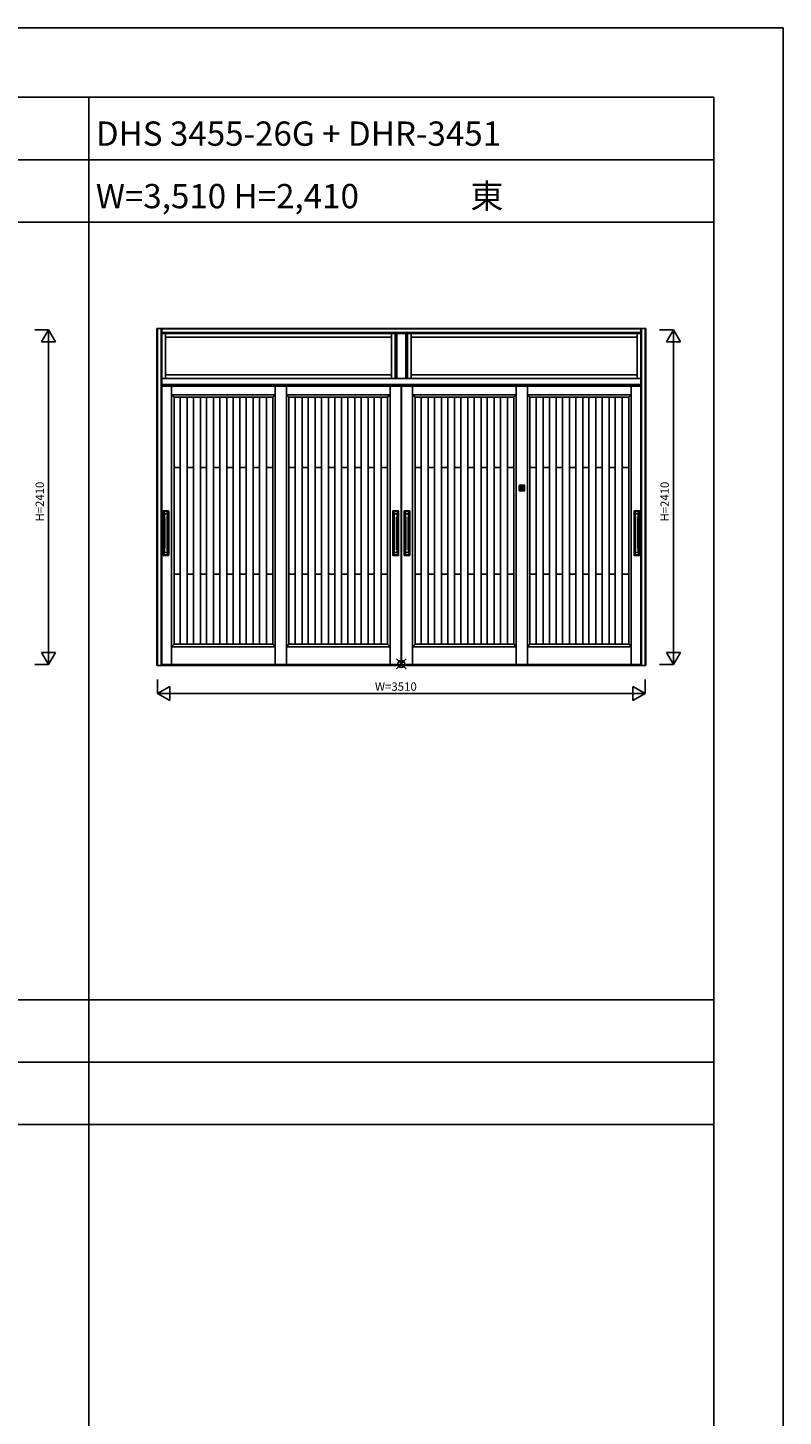
# Model space of a CAD drawing. Extents: x 0 to 27500, y 0 to 20000.
# Drawn here: x 22060 to 27500, y 10000 to 20000 of the extents above; entities that cross this region are included whole.
import ezdxf
from ezdxf.enums import TextEntityAlignment as Align

# ---------------------------------------------------------------- set-up
doc = ezdxf.new("R2010")
doc.units = 0
doc.layers.get('0').update_dxf_attribs({"linetype": 'CONTINUOUS'})
for name, color, linetype in [('YKK_A1', 4, 'CONTINUOUS'), ('YKK_A2', 3, 'CONTINUOUS'), ('YKK_F1', 7, 'CONTINUOUS'), ('YKK_IN', 1, 'CONTINUOUS'), ('YKK_N1', 2, 'CONTINUOUS')]:
    doc.layers.add(name, color=color, linetype=linetype)
doc.styles.get("Standard").update_dxf_attribs({"font": 'txt.shx', "bigfont": 'extfont.shx'})

msp = doc.modelspace()

# ---------------------------------------------------------------- linework, layer by layer
at = {"layer": 'YKK_A1'}
for p, q in [((23095, 17419), (23095, 15415)), ((23842, 17419), (23842, 15415)), ((23922, 15415), (23922, 17419)), ((24669, 17419), (24669, 15415)), ((24749, 15415), (24749, 17419)), ((24751, 17419), (24751, 15415)), ((24831, 17419), (24831, 15415)), ((25578, 17419), (25578, 15415)), ((25658, 15415), (25658, 17419)), ((26406, 17419), (26406, 15415)), ((23113, 17339), (23095, 17357)), ((23842, 17357), (23095, 17357)), ((23824, 17339), (23113, 17339)), ((23113, 17339), (23113, 15560)), ((23158, 15560), (23158, 17339)), ((23208, 15560), (23208, 17339)), ((23253, 15560), (23253, 17339)), ((23303, 15560), (23303, 17339)), ((23348, 15560), (23348, 17339)), ((23398, 15560), (23398, 17339)), ((23443, 15560), (23443, 17339)), ((23493, 15560), (23493, 17339)), ((23538, 15560), (23538, 17339)), ((23588, 15560), (23588, 17339)), ((23633, 15560), (23633, 17339)), ((23683, 15560), (23683, 17339)), ((23728, 15560), (23728, 17339)), ((23778, 15560), (23778, 17339)), ((23824, 17339), (23842, 17357)), ((23824, 17339), (23824, 15560)), ((23940, 17339), (23922, 17357)), ((24669, 17357), (23922, 17357)), ((24651, 17339), (23940, 17339)), ((23940, 17339), (23940, 15560)), ((23985, 15560), (23985, 17339)), ((24035, 15560), (24035, 17339)), ((24080, 15560), (24080, 17339)), ((24130, 15560), (24130, 17339)), ((24175, 15560), (24175, 17339)), ((24225, 15560), (24225, 17339)), ((24270, 15560), (24270, 17339)), ((24320, 15560), (24320, 17339)), ((24365, 15560), (24365, 17339)), ((24415, 15560), (24415, 17339)), ((24460, 15560), (24460, 17339)), ((24510, 15560), (24510, 17339)), ((24555, 15560), (24555, 17339)), ((24605, 15560), (24605, 17339)), ((24651, 17339), (24669, 17357)), ((24651, 17339), (24651, 15560)), ((24849, 17339), (24831, 17357)), ((25578, 17357), (24831, 17357)), ((25560, 17339), (24849, 17339)), ((24849, 17339), (24849, 15560)), ((24894, 15560), (24894, 17339)), ((24944, 15560), (24944, 17339)), ((24989, 15560), (24989, 17339)), ((25039, 15560), (25039, 17339)), ((25084, 15560), (25084, 17339)), ((25134, 15560), (25134, 17339)), ((25179, 15560), (25179, 17339)), ((25229, 15560), (25229, 17339)), ((25274, 15560), (25274, 17339)), ((25324, 15560), (25324, 17339)), ((25369, 15560), (25369, 17339)), ((25419, 15560), (25419, 17339)), ((25464, 15560), (25464, 17339)), ((25514, 15560), (25514, 17339)), ((25560, 17339), (25578, 17357)), ((25560, 17339), (25560, 15560)), ((25676, 17339), (25658, 17357)), ((26406, 17357), (25658, 17357)), ((26388, 17339), (25676, 17339)), ((25676, 17339), (25676, 15560)), ((25721, 15560), (25721, 17339)), ((25771, 15560), (25771, 17339)), ((25816, 15560), (25816, 17339)), ((25866, 15560), (25866, 17339)), ((25911, 15560), (25911, 17339)), ((25961, 15560), (25961, 17339)), ((26006, 15560), (26006, 17339)), ((26056, 15560), (26056, 17339)), ((26101, 15560), (26101, 17339)), ((26151, 15560), (26151, 17339)), ((26196, 15560), (26196, 17339)), ((26246, 15560), (26246, 17339)), ((26291, 15560), (26291, 17339)), ((26341, 15560), (26341, 17339)), ((26388, 17339), (26406, 17357)), ((26388, 17339), (26388, 15560)), ((23158, 16834), (23113, 16834)), ((23253, 16834), (23208, 16834)), ((23348, 16834), (23303, 16834)), ((23443, 16834), (23398, 16834)), ((23538, 16834), (23493, 16834)), ((23633, 16834), (23588, 16834)), ((23728, 16834), (23683, 16834)), ((23824, 16834), (23778, 16834)), ((23985, 16834), (23940, 16834)), ((24080, 16834), (24035, 16834)), ((24175, 16834), (24130, 16834)), ((24270, 16834), (24225, 16834)), ((24365, 16834), (24320, 16834)), ((24460, 16834), (24415, 16834)), ((24555, 16834), (24510, 16834)), ((24651, 16834), (24605, 16834)), ((24894, 16834), (24849, 16834)), ((24989, 16834), (24944, 16834)), ((25084, 16834), (25039, 16834)), ((25179, 16834), (25134, 16834)), ((25274, 16834), (25229, 16834)), ((25369, 16834), (25324, 16834)), ((25464, 16834), (25419, 16834)), ((25560, 16834), (25514, 16834)), ((25721, 16834), (25676, 16834)), ((25816, 16834), (25771, 16834)), ((25911, 16834), (25866, 16834)), ((26006, 16834), (25961, 16834)), ((26101, 16834), (26056, 16834)), ((26196, 16834), (26151, 16834)), ((26291, 16834), (26246, 16834)), ((26388, 16834), (26341, 16834)), ((23158, 16064), (23113, 16064)), ((23253, 16064), (23208, 16064)), ((23348, 16064), (23303, 16064)), ((23443, 16064), (23398, 16064)), ((23538, 16064), (23493, 16064)), ((23633, 16064), (23588, 16064)), ((23728, 16064), (23683, 16064)), ((23824, 16064), (23778, 16064)), ((23985, 16064), (23940, 16064)), ((24080, 16064), (24035, 16064)), ((24175, 16064), (24130, 16064)), ((24270, 16064), (24225, 16064)), ((24365, 16064), (24320, 16064)), ((24460, 16064), (24415, 16064)), ((24555, 16064), (24510, 16064)), ((24651, 16064), (24605, 16064)), ((24894, 16064), (24849, 16064)), ((24989, 16064), (24944, 16064)), ((25084, 16064), (25039, 16064)), ((25179, 16064), (25134, 16064)), ((25274, 16064), (25229, 16064)), ((25369, 16064), (25324, 16064)), ((25464, 16064), (25419, 16064)), ((25560, 16064), (25514, 16064)), ((25721, 16064), (25676, 16064)), ((25816, 16064), (25771, 16064)), ((25911, 16064), (25866, 16064)), ((26006, 16064), (25961, 16064)), ((26101, 16064), (26056, 16064)), ((26196, 16064), (26151, 16064)), ((26291, 16064), (26246, 16064)), ((26388, 16064), (26341, 16064)), ((23113, 15560), (23095, 15542)), ((23842, 15542), (23095, 15542)), ((23824, 15560), (23113, 15560)), ((23824, 15560), (23842, 15542)), ((23940, 15560), (23922, 15542)), ((24669, 15542), (23922, 15542)), ((24651, 15560), (23940, 15560)), ((24651, 15560), (24669, 15542)), ((24849, 15560), (24831, 15542)), ((25578, 15542), (24831, 15542)), ((25560, 15560), (24849, 15560)), ((25560, 15560), (25578, 15542)), ((25676, 15560), (25658, 15542)), ((26406, 15542), (25658, 15542)), ((26388, 15560), (25676, 15560)), ((26388, 15560), (26406, 15542))]:
    msp.add_line(p, q, dxfattribs=at)
at = {"layer": 'YKK_A2'}
for p, q in [((26510, 17833), (22990, 17833)), ((22990, 15406), (22990, 17833)), ((22995, 15406), (22995, 17833)), ((23021, 15406), (23021, 17833)), ((23025, 15406), (23025, 17833)), ((26475, 17831), (23025, 17831)), ((26475, 17805), (23025, 17805)), ((26475, 15406), (26475, 17833)), ((26479, 15406), (26479, 17833)), ((26506, 15406), (26506, 17833)), ((26510, 17833), (26510, 15406)), ((26475, 17798), (23025, 17798)), ((23052, 17798), (23052, 17474)), ((24678, 17771), (23052, 17771)), ((24678, 17798), (24678, 17474)), ((24705, 17798), (24705, 17474)), ((24708, 17798), (24708, 17474)), ((24718, 17798), (24718, 17474)), ((24782, 17798), (24782, 17474)), ((24792, 17798), (24792, 17474)), ((24795, 17798), (24795, 17474)), ((24822, 17798), (24822, 17474)), ((26448, 17771), (24822, 17771)), ((26448, 17798), (26448, 17474)), ((24678, 17501), (23052, 17501)), ((26448, 17501), (24822, 17501)), ((26475, 17474), (23025, 17474)), ((26475, 17431), (23025, 17431)), ((26475, 17424), (23025, 17424)), ((26475, 17419), (23025, 17419)), ((25598, 16703), (25598, 16667)), ((25636, 16705), (25600, 16705)), ((25638, 16703), (25638, 16667)), ((25636, 16665), (25600, 16665)), ((25605, 16697), (25605, 16672)), ((25605, 16697), (25605, 16672)), ((25605, 16697), (25605, 16672)), ((25631, 16698), (25606, 16698)), ((25631, 16698), (25606, 16698)), ((25631, 16698), (25606, 16698)), ((25606, 16672), (25631, 16672)), ((25606, 16672), (25631, 16672)), ((25631, 16671), (25606, 16671)), ((25614, 16686), (25615, 16686)), ((25614, 16684), (25614, 16686)), ((25614, 16684), (25614, 16684)), ((25615, 16686), (25615, 16685)), ((25616, 16686), (25615, 16685)), ((25615, 16685), (25615, 16685)), ((25616, 16684), (25615, 16684)), ((25615, 16684), (25615, 16684)), ((25615, 16684), (25615, 16684)), ((25616, 16686), (25617, 16686)), ((25617, 16684), (25616, 16684)), ((25617, 16686), (25617, 16686)), ((25617, 16685), (25617, 16686)), ((25617, 16684), (25617, 16684)), ((25618, 16684), (25617, 16684)), ((25618, 16686), (25619, 16686)), ((25618, 16685), (25618, 16686)), ((25619, 16685), (25618, 16684)), ((25618, 16685), (25618, 16685)), ((25619, 16686), (25620, 16686)), ((25619, 16685), (25619, 16685)), ((25619, 16685), (25619, 16684)), ((25619, 16685), (25619, 16685)), ((25620, 16684), (25619, 16684)), ((25620, 16686), (25621, 16685)), ((25620, 16686), (25620, 16686)), ((25620, 16684), (25621, 16684)), ((25620, 16684), (25620, 16684)), ((25622, 16685), (25621, 16685)), ((25622, 16684), (25621, 16684)), ((25622, 16686), (25622, 16685)), ((25623, 16686), (25622, 16686)), ((25622, 16684), (25622, 16684)), ((25623, 16684), (25622, 16684)), ((25623, 16684), (25623, 16686)), ((25631, 16672), (25631, 16697)), ((25631, 16672), (25631, 16697)), ((25632, 16697), (25632, 16672)), ((23035, 16201), (23035, 16519)), ((23037, 16521), (23073, 16521)), ((23041, 16514), (23041, 16500)), ((23041, 16514), (23041, 16500)), ((23041, 16205), (23041, 16514)), ((23042, 16515), (23067, 16515)), ((23042, 16514), (23042, 16500)), ((23043, 16516), (23067, 16516)), ((23043, 16516), (23067, 16516)), ((23043, 16516), (23067, 16516)), ((23067, 16514), (23067, 16500)), ((23068, 16514), (23068, 16500)), ((23068, 16514), (23068, 16500)), ((23068, 16514), (23068, 16205)), ((23075, 16201), (23075, 16519)), ((24689, 16201), (24689, 16519)), ((24691, 16521), (24727, 16521)), ((24696, 16514), (24696, 16500)), ((24696, 16514), (24696, 16500)), ((24696, 16514), (24696, 16500)), ((24696, 16205), (24696, 16514)), ((24697, 16516), (24721, 16516)), ((24697, 16516), (24721, 16516)), ((24697, 16516), (24721, 16516)), ((24697, 16515), (24721, 16515)), ((24722, 16514), (24722, 16500)), ((24722, 16514), (24722, 16500)), ((24722, 16514), (24722, 16500)), ((24723, 16514), (24723, 16205)), ((24729, 16201), (24729, 16519)), ((24771, 16201), (24771, 16519)), ((24773, 16521), (24809, 16521)), ((24778, 16514), (24778, 16500)), ((24778, 16514), (24778, 16500)), ((24778, 16514), (24778, 16500)), ((24778, 16205), (24778, 16514)), ((24779, 16516), (24803, 16516)), ((24779, 16516), (24803, 16516)), ((24779, 16516), (24803, 16516)), ((24779, 16515), (24803, 16515)), ((24804, 16514), (24804, 16500)), ((24804, 16514), (24804, 16500)), ((24804, 16514), (24804, 16500)), ((24805, 16514), (24805, 16205)), ((24811, 16201), (24811, 16519)), ((26426, 16201), (26426, 16519)), ((26428, 16521), (26464, 16521)), ((26432, 16514), (26432, 16500)), ((26432, 16514), (26432, 16500)), ((26432, 16205), (26432, 16514)), ((26433, 16515), (26458, 16515)), ((26433, 16514), (26433, 16500)), ((26434, 16516), (26458, 16516)), ((26434, 16516), (26458, 16516)), ((26434, 16516), (26458, 16516)), ((26458, 16514), (26458, 16500)), ((26459, 16514), (26459, 16500)), ((26459, 16514), (26459, 16500)), ((26459, 16514), (26459, 16205)), ((26466, 16201), (26466, 16519)), ((23067, 16500), (23042, 16500)), ((23046, 16254), (23046, 16465)), ((23063, 16254), (23063, 16465)), ((24722, 16500), (24697, 16500)), ((24701, 16254), (24701, 16465)), ((24718, 16254), (24718, 16465)), ((24804, 16500), (24779, 16500)), ((24783, 16254), (24783, 16465)), ((24800, 16254), (24800, 16465)), ((26458, 16500), (26433, 16500)), ((26437, 16254), (26437, 16465)), ((26454, 16254), (26454, 16465)), ((23041, 16205), (23041, 16220)), ((23041, 16205), (23041, 16220)), ((23042, 16205), (23042, 16220)), ((23067, 16220), (23042, 16220)), ((23042, 16204), (23067, 16204)), ((23043, 16204), (23067, 16204)), ((23043, 16204), (23067, 16204)), ((23043, 16204), (23067, 16204)), ((23067, 16205), (23067, 16220)), ((23068, 16205), (23068, 16220)), ((23068, 16205), (23068, 16220)), ((24696, 16205), (24696, 16220)), ((24696, 16205), (24696, 16220)), ((24696, 16205), (24696, 16220)), ((24722, 16220), (24697, 16220)), ((24697, 16204), (24721, 16204)), ((24697, 16204), (24721, 16204)), ((24697, 16204), (24721, 16204)), ((24697, 16204), (24721, 16204)), ((24722, 16205), (24722, 16220)), ((24722, 16205), (24722, 16220)), ((24722, 16205), (24722, 16220)), ((24778, 16205), (24778, 16220)), ((24778, 16205), (24778, 16220)), ((24778, 16205), (24778, 16220)), ((24804, 16220), (24779, 16220)), ((24779, 16204), (24803, 16204)), ((24779, 16204), (24803, 16204)), ((24779, 16204), (24803, 16204)), ((24779, 16204), (24803, 16204)), ((24804, 16205), (24804, 16220)), ((24804, 16205), (24804, 16220)), ((24804, 16205), (24804, 16220)), ((26432, 16205), (26432, 16220)), ((26432, 16205), (26432, 16220)), ((26458, 16220), (26433, 16220)), ((26433, 16205), (26433, 16220)), ((26433, 16204), (26458, 16204)), ((26434, 16204), (26458, 16204)), ((26434, 16204), (26458, 16204)), ((26434, 16204), (26458, 16204)), ((26458, 16205), (26458, 16220)), ((26459, 16205), (26459, 16220)), ((26459, 16205), (26459, 16220)), ((23037, 16199), (23073, 16199)), ((24691, 16199), (24727, 16199)), ((24773, 16199), (24809, 16199)), ((26428, 16199), (26464, 16199)), ((26510, 15406), (22990, 15406)), ((26475, 15415), (23025, 15415)), ((26475, 15406), (23025, 15406))]:
    msp.add_line(p, q, dxfattribs=at)
for radius in [11.9, 11, 11, 6.9, 5]:
    msp.add_circle((25618, 16685), radius, dxfattribs=at)
for centre, radius, start, end in [((25600, 16703), 2, 90, 180), ((25636, 16703), 2, 0, 90), ((25600, 16667), 2, 180, 270), ((25606, 16697), 0.31, 90, 180), ((25606, 16697), 1, 90, 180), ((25606, 16697), 0.6, 90, 180), ((25606, 16672), 1, 180, 270), ((25606, 16672), 0.6, 180, 270), ((25606, 16672), 0.31, 180, 270), ((25614, 16684), 0.2, 240, 315), ((25618, 16685), 0.2, 180, 270), ((25619, 16685), 0.2, 0, 90), ((25622, 16686), 0.2, 60, 135), ((25631, 16697), 1, 0, 90), ((25631, 16697), 0.6, 0, 90), ((25631, 16697), 0.31, 0, 90), ((25631, 16672), 1, 270, 0), ((25631, 16672), 0.6, 270, 0), ((25631, 16672), 0.31, 270, 0), ((25636, 16667), 2, 270, 0), ((23037, 16519), 2, 90, 180), ((23043, 16514), 1.1, 90, 180), ((23043, 16514), 1.2, 90, 180), ((23043, 16514), 1.5, 90, 180), ((23042, 16514), 0.8, 90, 180), ((23067, 16514), 1.2, 0, 90), ((23067, 16514), 1.1, 0, 90), ((23067, 16514), 1.5, 0, 90), ((23067, 16514), 0.8, 0, 90), ((23073, 16519), 2, 0, 90), ((24691, 16519), 2, 90, 180), ((24697, 16514), 1.1, 90, 180), ((24697, 16514), 1.2, 90, 180), ((24697, 16514), 1.5, 90, 180), ((24697, 16514), 0.8, 90, 180), ((24721, 16514), 1.2, 0, 90), ((24721, 16514), 1.1, 0, 90), ((24721, 16514), 1.5, 0, 90), ((24721, 16514), 0.8, 0, 90), ((24727, 16519), 2, 0, 90), ((24773, 16519), 2, 90, 180), ((24779, 16514), 1.1, 90, 180), ((24779, 16514), 1.2, 90, 180), ((24779, 16514), 1.5, 90, 180), ((24779, 16514), 0.8, 90, 180), ((24803, 16514), 1.2, 0, 90), ((24803, 16514), 1.1, 0, 90), ((24803, 16514), 1.5, 0, 90), ((24803, 16514), 0.8, 0, 90), ((24809, 16519), 2, 0, 90), ((26428, 16519), 2, 90, 180), ((26434, 16514), 1.1, 90, 180), ((26434, 16514), 1.2, 90, 180), ((26434, 16514), 1.5, 90, 180), ((26433, 16514), 0.8, 90, 180), ((26458, 16514), 1.2, 0, 90), ((26458, 16514), 1.1, 0, 90), ((26458, 16514), 1.5, 0, 90), ((26458, 16514), 0.8, 0, 90), ((26464, 16519), 2, 0, 90), ((23042, 16499), 1, 90, 180), ((22896, 16465), 150, 0, 13.2615), ((23213, 16465), 150, 166.7385, 180), ((23067, 16499), 1, 0, 90), ((24697, 16499), 1, 90, 180), ((24550, 16465), 150, 0, 13.2615), ((24868, 16465), 150, 166.7385, 180), ((24722, 16499), 1, 0, 90), ((24779, 16499), 1, 90, 180), ((24632, 16465), 150, 0, 13.2615), ((24950, 16465), 150, 166.7385, 180), ((24804, 16499), 1, 0, 90), ((26433, 16499), 1, 90, 180), ((26287, 16465), 150, 0, 13.2615), ((26604, 16465), 150, 166.7385, 180), ((26458, 16499), 1, 0, 90), ((23037, 16201), 2, 180, 270), ((23042, 16221), 1, 180, 270), ((23043, 16205), 1.1, 180, 270), ((23043, 16205), 1.5, 180, 270), ((23043, 16205), 1.2, 180, 270), ((22896, 16254), 150, 346.7385, 0), ((23042, 16205), 0.8, 180, 270), ((23213, 16254), 150, 180, 193.2615), ((23067, 16221), 1, 270, 0), ((23067, 16205), 1.1, 270, 0), ((23067, 16205), 0.8, 270, 0), ((23067, 16205), 1.5, 270, 0), ((23067, 16205), 1.2, 270, 0), ((23073, 16201), 2, 270, 0), ((24691, 16201), 2, 180, 270), ((24697, 16221), 1, 180, 270), ((24697, 16205), 1.1, 180, 270), ((24697, 16205), 1.5, 180, 270), ((24697, 16205), 0.8, 180, 270), ((24697, 16205), 1.2, 180, 270), ((24550, 16254), 150, 346.7385, 0), ((24868, 16254), 150, 180, 193.2615), ((24721, 16205), 1.1, 270, 0), ((24721, 16205), 0.8, 270, 0), ((24721, 16205), 1.5, 270, 0), ((24721, 16205), 1.2, 270, 0), ((24722, 16221), 1, 270, 0), ((24727, 16201), 2, 270, 0), ((24773, 16201), 2, 180, 270), ((24779, 16221), 1, 180, 270), ((24779, 16205), 1.1, 180, 270), ((24779, 16205), 1.5, 180, 270), ((24779, 16205), 0.8, 180, 270), ((24779, 16205), 1.2, 180, 270), ((24632, 16254), 150, 346.7385, 0), ((24950, 16254), 150, 180, 193.2615), ((24803, 16205), 1.1, 270, 0), ((24803, 16205), 0.8, 270, 0), ((24803, 16205), 1.5, 270, 0), ((24803, 16205), 1.2, 270, 0), ((24804, 16221), 1, 270, 0), ((24809, 16201), 2, 270, 0), ((26428, 16201), 2, 180, 270), ((26433, 16221), 1, 180, 270), ((26434, 16205), 1.1, 180, 270), ((26434, 16205), 1.5, 180, 270), ((26434, 16205), 1.2, 180, 270), ((26287, 16254), 150, 346.7385, 0), ((26433, 16205), 0.8, 180, 270), ((26604, 16254), 150, 180, 193.2615), ((26458, 16221), 1, 270, 0), ((26458, 16205), 1.1, 270, 0), ((26458, 16205), 0.8, 270, 0), ((26458, 16205), 1.5, 270, 0), ((26458, 16205), 1.2, 270, 0), ((26464, 16201), 2, 270, 0)]:
    msp.add_arc(centre, radius, start, end, dxfattribs=at)
at = {"layer": 'YKK_F1', "color": 7}
for p, q in [((0, 20000), (27500, 20000)), ((27500, 0), (27500, 20000)), ((27500, 0), (27500, 20000)), ((0, 19500), (27000, 19500)), ((22500, 0), (22500, 19500)), ((27000, 0), (27000, 19500)), ((0, 19050), (27000, 19050)), ((0, 18600), (27000, 18600)), ((0, 13000), (27000, 13000)), ((0, 12550), (27000, 12550)), ((0, 12100), (27000, 12100))]:
    msp.add_line(p, q, dxfattribs=at)
at = {"layer": 'YKK_IN', "linetype": 'Continuous'}
for p, q in [((24715, 15454), (24785, 15383)), ((24715, 15383), (24785, 15454))]:
    msp.add_line(p, q, dxfattribs=at)
msp.add_circle((24750, 15418), 25, dxfattribs=at)
at = {"layer": 'YKK_N1', "linetype": 'Continuous'}
for p, q in [((22110, 17825), (22210, 17825)), ((22160, 17738), (22210, 17825)), ((22210, 17825), (22260, 17738)), ((22210, 15415), (22210, 17825)), ((26610, 17825), (26710, 17825)), ((26660, 17738), (26710, 17825)), ((26710, 17825), (26760, 17738)), ((26710, 15415), (26710, 17825)), ((22160, 17738), (22260, 17738)), ((26660, 17738), (26760, 17738)), ((22160, 15501), (22260, 15501)), ((22160, 15501), (22210, 15415)), ((22210, 15415), (22260, 15501)), ((26660, 15501), (26760, 15501)), ((26660, 15501), (26710, 15415)), ((26710, 15415), (26760, 15501)), ((22110, 15415), (22210, 15415)), ((26610, 15415), (26710, 15415)), ((22995, 15306), (22995, 15206)), ((26505, 15306), (26505, 15206)), ((22995, 15206), (23082, 15256)), ((22995, 15206), (23082, 15156)), ((22995, 15206), (26505, 15206)), ((23082, 15156), (23082, 15256)), ((26418, 15256), (26505, 15206)), ((26418, 15256), (26418, 15156)), ((26418, 15156), (26505, 15206))]:
    msp.add_line(p, q, dxfattribs=at)

# ---------------------------------------------------------------- texts
for s, p in [('DHS 3455-26G + DHR-3451', (22550, 19150)), ('W=3,510 H=2,410               東', (22550, 18700))]:
    msp.add_text(s, height=175).set_placement(p)
for p in [(22154, 16587), (26654, 16587)]:
    msp.add_text('H=2410', height=60, rotation=90, dxfattribs=at).set_placement(p, align=Align.MIDDLE)
at = {"layer": 'YKK_N1', "linetype": 'Continuous', "width": 1.008418}
msp.add_text('W=3510', height=60, dxfattribs=at).set_placement((24560, 15225))

doc.saveas('drawing.dxf')
